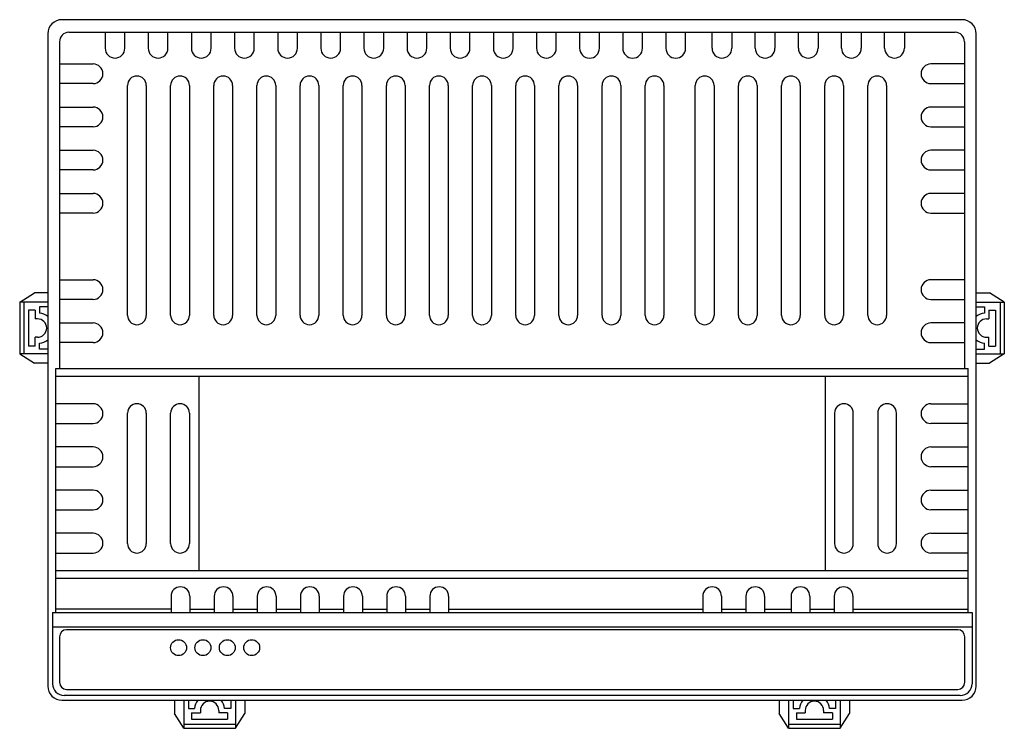
# Model space of a CAD drawing. Extents: x -6 to 204, y -78 to 72.
import ezdxf

# ---------------------------------------------------------------- set-up
doc = ezdxf.new("R2010")
doc.units = 0

msp = doc.modelspace()

# ---------------------------------------------------------------- linework, layer by layer
for p, q in [((195, 72.5), (3, 72.5)), ((0, 69.5), (0, -69.5)), ((4.49, 69.81), (193.51, 69.81)), ((12.23, 69.81), (12.23, 66.43)), ((16.43, 66.43), (16.43, 69.81)), ((21.43, 69.81), (21.43, 66.43)), ((25.63, 66.43), (25.63, 69.81)), ((30.63, 69.81), (30.63, 66.43)), ((34.83, 66.43), (34.83, 69.81)), ((39.83, 69.81), (39.83, 66.43)), ((44.03, 66.43), (44.03, 69.8)), ((49.03, 69.81), (49.03, 66.43)), ((53.23, 66.43), (53.23, 69.8)), ((58.23, 69.8), (58.23, 66.42)), ((62.43, 66.42), (62.43, 69.8)), ((67.43, 69.8), (67.43, 66.42)), ((71.63, 66.42), (71.63, 69.8)), ((76.63, 69.8), (76.63, 66.42)), ((80.83, 66.42), (80.83, 69.79)), ((85.83, 69.8), (85.83, 66.42)), ((90.03, 66.42), (90.03, 69.79)), ((95.03, 69.79), (95.03, 66.42)), ((99.23, 66.42), (99.23, 69.79)), ((104.23, 69.79), (104.23, 66.42)), ((108.43, 66.42), (108.43, 69.79)), ((113.43, 69.79), (113.43, 66.41)), ((117.63, 66.41), (117.63, 69.79)), ((122.63, 69.79), (122.63, 66.41)), ((126.83, 66.41), (126.83, 69.79)), ((131.83, 69.79), (131.83, 66.41)), ((136.03, 66.41), (136.03, 69.79)), ((141.68, 66.43), (141.68, 69.8)), ((145.88, 69.81), (145.88, 66.43)), ((150.88, 66.43), (150.88, 69.8)), ((155.08, 69.81), (155.08, 66.43)), ((160.08, 66.43), (160.08, 69.81)), ((164.28, 69.81), (164.28, 66.43)), ((169.28, 66.43), (169.28, 69.81)), ((173.48, 69.81), (173.48, 66.43)), ((178.48, 66.43), (178.48, 69.81)), ((182.68, 69.81), (182.68, 66.43)), ((198, -69.5), (198, 69.5)), ((2.49, 67.81), (2.49, -1.8)), ((195.51, 67.81), (195.51, -1.8)), ((2.49, 63.08), (9.64, 63.08)), ((195.51, 63.08), (188.36, 63.08)), ((9.64, 58.88), (2.49, 58.88)), ((188.36, 58.88), (195.51, 58.88)), ((17, 9.5), (17, 58.5)), ((21, 58.5), (21, 9.5)), ((26.2, 9.5), (26.2, 58.5)), ((30.2, 58.5), (30.2, 9.5)), ((35.4, 9.5), (35.4, 58.5)), ((39.4, 58.5), (39.4, 9.5)), ((44.6, 9.5), (44.6, 58.5)), ((48.6, 58.5), (48.6, 9.5)), ((53.8, 9.5), (53.8, 58.5)), ((57.8, 58.5), (57.8, 9.5)), ((63, 9.5), (63, 58.5)), ((67, 58.5), (67, 9.5)), ((72.2, 9.5), (72.2, 58.5)), ((76.2, 58.5), (76.2, 9.5)), ((81.4, 9.5), (81.4, 58.5)), ((85.4, 58.5), (85.4, 9.5)), ((90.6, 9.5), (90.6, 58.5)), ((94.6, 58.5), (94.6, 9.5)), ((99.8, 9.5), (99.8, 58.5)), ((103.8, 58.5), (103.8, 9.5)), ((109, 9.5), (109, 58.5)), ((113, 58.5), (113, 9.5)), ((118.2, 9.5), (118.2, 58.5)), ((122.2, 58.5), (122.2, 9.5)), ((127.4, 9.5), (127.4, 58.5)), ((131.4, 58.5), (131.4, 9.5)), ((138.09, 9.5), (138.09, 58.5)), ((142.09, 58.5), (142.09, 9.5)), ((147.29, 9.5), (147.29, 58.5)), ((151.29, 58.5), (151.29, 9.5)), ((156.49, 9.5), (156.49, 58.5)), ((160.49, 58.5), (160.49, 9.5)), ((165.69, 9.5), (165.69, 58.5)), ((169.69, 58.5), (169.69, 9.5)), ((174.89, 9.5), (174.89, 58.5)), ((178.89, 58.5), (178.89, 9.5)), ((2.49, 53.88), (9.64, 53.88)), ((195.51, 53.88), (188.36, 53.88)), ((9.64, 49.68), (2.49, 49.68)), ((188.36, 49.68), (195.51, 49.68)), ((2.49, 44.68), (9.64, 44.68)), ((195.51, 44.68), (188.36, 44.68)), ((9.64, 40.48), (2.49, 40.48)), ((188.36, 40.48), (195.51, 40.48)), ((2.49, 35.48), (9.64, 35.48)), ((195.51, 35.48), (188.36, 35.48)), ((9.64, 31.28), (2.49, 31.28)), ((188.36, 31.28), (195.51, 31.28)), ((2.49, 17.08), (9.64, 17.08)), ((195.51, 17.08), (188.36, 17.08)), ((-6, 12.29), (-2.84, 14.29)), ((0, 14.29), (-2.84, 14.29)), ((9.64, 12.88), (2.49, 12.88)), ((188.36, 12.88), (195.51, 12.88)), ((198, 14.29), (200.84, 14.29)), ((204, 12.29), (200.84, 14.29)), ((0, 12.29), (-6, 12.29)), ((-6, 12.29), (-6, 1.29)), ((-5.14, 12.29), (-5.14, 1.29)), ((-2.73, 10.63), (-4.09, 10.63)), ((-4.09, 10.63), (-4.09, 2.95)), ((-2.73, 10.63), (-2.73, 8.76)), ((0, 11.31), (-1.79, 11.31)), ((-1.79, 11.31), (-1.79, 9.99)), ((198, 12.29), (204, 12.29)), ((198, 11.31), (199.79, 11.31)), ((199.79, 11.31), (199.79, 9.99)), ((200.73, 10.63), (202.09, 10.63)), ((200.73, 10.63), (200.73, 8.76)), ((202.09, 10.63), (202.09, 2.95)), ((203.14, 12.29), (203.14, 1.29)), ((204, 12.29), (204, 1.29)), ((-2.21, 8.76), (-2.73, 8.76)), ((200.21, 8.76), (200.73, 8.76)), ((2.49, 7.88), (9.64, 7.88)), ((195.51, 7.88), (188.36, 7.88)), ((-2.73, 2.95), (-2.73, 4.82)), ((-2.21, 4.82), (-2.73, 4.82)), ((200.21, 4.82), (200.73, 4.82)), ((200.73, 2.95), (200.73, 4.82)), ((-2.73, 2.95), (-4.09, 2.95)), ((-1.79, 2.27), (-1.79, 3.59)), ((0, 2.27), (-1.79, 2.27)), ((9.64, 3.68), (2.49, 3.68)), ((188.36, 3.68), (195.51, 3.68)), ((198, 2.27), (199.79, 2.27)), ((199.79, 2.27), (199.79, 3.59)), ((200.73, 2.95), (202.09, 2.95)), ((0, 1.29), (-6, 1.29)), ((-6, 1.29), (-2.84, -0.71)), ((198, 1.29), (204, 1.29)), ((204, 1.29), (200.84, -0.71)), ((0, -0.71), (-2.84, -0.71)), ((1.68, -53.86), (1.68, -1.8)), ((1.68, -1.8), (196.32, -1.8)), ((196.32, -53.86), (196.32, -1.8)), ((198, -0.71), (200.84, -0.71)), ((1.68, -3.47), (196.32, -3.47)), ((32.2, -3.47), (32.2, -44.97)), ((165.8, -3.47), (165.8, -44.97)), ((9.64, -9.35), (1.68, -9.35)), ((188.36, -9.35), (196.32, -9.35)), ((17, -39.15), (17, -11.35)), ((21, -11.35), (21, -39.15)), ((26.2, -39.15), (26.2, -11.35)), ((30.2, -11.35), (30.2, -39.15)), ((167.8, -11.35), (167.8, -39.15)), ((171.8, -39.15), (171.8, -11.35)), ((177, -11.35), (177, -39.15)), ((181, -39.15), (181, -11.35)), ((1.68, -13.55), (9.64, -13.55)), ((196.32, -13.55), (188.36, -13.55)), ((9.64, -18.55), (1.68, -18.55)), ((188.36, -18.55), (196.32, -18.55)), ((1.68, -22.75), (9.64, -22.75)), ((196.32, -22.75), (188.36, -22.75)), ((9.64, -27.75), (1.68, -27.75)), ((188.36, -27.75), (196.32, -27.75)), ((1.68, -31.95), (9.64, -31.95)), ((196.32, -31.95), (188.36, -31.95)), ((9.64, -36.95), (1.68, -36.95)), ((188.36, -36.95), (196.32, -36.95)), ((1.68, -41.15), (9.64, -41.15)), ((196.32, -41.15), (188.36, -41.15)), ((196.32, -44.97), (1.68, -44.97)), ((1.68, -46.52), (196.32, -46.52)), ((26.28, -50.36), (26.28, -53.86)), ((30.28, -50.36), (30.28, -53.86)), ((35.48, -50.36), (35.48, -53.86)), ((39.48, -50.36), (39.48, -53.86)), ((44.68, -50.36), (44.68, -53.86)), ((48.68, -50.36), (48.68, -53.86)), ((53.88, -50.36), (53.88, -53.86)), ((57.88, -50.36), (57.88, -53.86)), ((63.08, -50.36), (63.08, -53.86)), ((67.08, -50.36), (67.08, -53.86)), ((72.28, -50.36), (72.28, -53.86)), ((76.28, -50.36), (76.28, -53.86)), ((81.48, -50.36), (81.48, -53.86)), ((85.48, -50.36), (85.48, -53.86)), ((139.68, -50.36), (139.68, -53.86)), ((143.68, -50.36), (143.68, -53.86)), ((148.88, -50.36), (148.88, -53.86)), ((152.88, -50.36), (152.88, -53.86)), ((158.52, -50.36), (158.52, -53.86)), ((162.52, -50.36), (162.52, -53.86)), ((167.72, -50.36), (167.72, -53.86)), ((171.72, -50.36), (171.72, -53.86)), ((1, -53.86), (197.11, -53.86)), ((1, -53.86), (1, -69)), ((26.28, -53.12), (1.68, -53.12)), ((30.28, -53.12), (35.48, -53.12)), ((39.48, -53.12), (44.68, -53.12)), ((48.68, -53.12), (53.88, -53.12)), ((57.88, -53.12), (63.08, -53.12)), ((67.08, -53.12), (72.28, -53.12)), ((76.28, -53.12), (81.48, -53.12)), ((85.48, -53.12), (139.68, -53.12)), ((143.68, -53.12), (148.88, -53.12)), ((152.88, -53.12), (158.52, -53.12)), ((162.52, -53.12), (167.72, -53.12)), ((171.72, -53.12), (196.32, -53.12)), ((197.11, -53.86), (197.11, -69)), ((0.97, -56.85), (197.11, -56.85)), ((194.09, -57.5), (3.99, -57.5)), ((2.49, -59), (2.49, -68.7)), ((195.59, -68.7), (195.59, -59)), ((3.99, -70.2), (194.09, -70.2)), ((3, -72.5), (195, -72.5)), ((194.61, -71.5), (3.5, -71.5)), ((27, -72.5), (27, -75.34)), ((29, -72.5), (29, -78.5)), ((29.98, -72.5), (29.98, -74.29)), ((39.02, -72.5), (39.02, -74.29)), ((40, -72.5), (40, -78.5)), ((42, -72.5), (42, -75.34)), ((156, -72.5), (156, -75.34)), ((158, -72.5), (158, -78.5)), ((158.98, -72.5), (158.98, -74.29)), ((168.02, -72.5), (168.02, -74.29)), ((169, -72.5), (169, -78.5)), ((171, -72.5), (171, -75.34)), ((29, -78.5), (27, -75.34)), ((29.98, -74.29), (31.3, -74.29)), ((30.66, -75.23), (30.66, -76.59)), ((30.66, -75.23), (32.53, -75.23)), ((32.53, -74.71), (32.53, -75.23)), ((36.47, -74.71), (36.47, -75.23)), ((38.34, -75.23), (36.47, -75.23)), ((39.02, -74.29), (37.7, -74.29)), ((38.34, -75.23), (38.34, -76.59)), ((40, -78.5), (42, -75.34)), ((158, -78.5), (156, -75.34)), ((158.98, -74.29), (160.3, -74.29)), ((159.66, -75.23), (159.66, -76.59)), ((159.66, -75.23), (161.53, -75.23)), ((161.53, -74.71), (161.53, -75.23)), ((165.47, -74.71), (165.47, -75.23)), ((167.34, -75.23), (165.47, -75.23)), ((168.02, -74.29), (166.7, -74.29)), ((167.34, -75.23), (167.34, -76.59)), ((169, -78.5), (171, -75.34)), ((29, -77.64), (40, -77.64)), ((30.66, -76.59), (38.34, -76.59)), ((158, -77.64), (169, -77.64)), ((159.66, -76.59), (167.34, -76.59)), ((29, -78.5), (40, -78.5)), ((158, -78.5), (169, -78.5))]:
    msp.add_line(p, q)
for centre in [(27.88, -61.32), (33.08, -61.32), (38.28, -61.32), (43.48, -61.32)]:
    msp.add_circle(centre, 1.7)
for centre, radius, start, end in [((3, 69.5), 3, 90, 180), ((195, 69.5), 3, 0, 90), ((4.49, 67.81), 2, 90, 180), ((193.51, 67.81), 2, 0, 90), ((14.33, 66.43), 2.1, 180, 0), ((23.53, 66.43), 2.1, 180, 0), ((32.73, 66.43), 2.1, 180, 0), ((41.93, 66.43), 2.1, 180, 0), ((51.13, 66.43), 2.1, 180, 0), ((60.33, 66.42), 2.1, 180, 0), ((69.53, 66.42), 2.1, 180, 0), ((78.73, 66.42), 2.1, 180, 0), ((87.93, 66.42), 2.1, 180, 0), ((97.13, 66.42), 2.1, 180, 0), ((106.33, 66.42), 2.1, 180, 0), ((115.53, 66.41), 2.1, 180, 0), ((124.73, 66.41), 2.1, 180, 0), ((133.93, 66.41), 2.1, 180, 0), ((143.78, 66.43), 2.1, 180, 0), ((152.98, 66.43), 2.1, 180, 0), ((162.18, 66.43), 2.1, 180, 0), ((171.38, 66.43), 2.1, 180, 0), ((180.58, 66.43), 2.1, 180, 0), ((9.64, 60.98), 2.1, 270, 90), ((188.36, 60.98), 2.1, 90, 270), ((19, 58.5), 2, 0, 180), ((28.2, 58.5), 2, 0, 180), ((37.4, 58.5), 2, 0, 180), ((46.6, 58.5), 2, 0, 180), ((55.8, 58.5), 2, 0, 180), ((65, 58.5), 2, 0, 180), ((74.2, 58.5), 2, 0, 180), ((83.4, 58.5), 2, 0, 180), ((92.6, 58.5), 2, 0, 180), ((101.8, 58.5), 2, 0, 180), ((111, 58.5), 2, 0, 180), ((120.2, 58.5), 2, 0, 180), ((129.4, 58.5), 2, 0, 180), ((140.09, 58.5), 2, 0, 180), ((149.29, 58.5), 2, 0, 180), ((158.49, 58.5), 2, 0, 180), ((167.69, 58.5), 2, 0, 180), ((176.89, 58.5), 2, 0, 180), ((9.64, 51.78), 2.1, 270, 90), ((188.36, 51.78), 2.1, 90, 270), ((9.64, 42.58), 2.1, 270, 90), ((188.36, 42.58), 2.1, 90, 270), ((9.64, 33.38), 2.1, 270, 90), ((188.36, 33.38), 2.1, 90, 270), ((9.64, 14.98), 2.1, 270, 90), ((188.36, 14.98), 2.1, 90, 270), ((-2.21, 6.79), 1.97, 270, 90), ((-1.92, 7), 2.98, 50.0517, 87.5419), ((19, 9.5), 2, 180, 0), ((28.2, 9.5), 2, 180, 0), ((37.4, 9.5), 2, 180, 0), ((46.6, 9.5), 2, 180, 0), ((55.8, 9.5), 2, 180, 0), ((65, 9.5), 2, 180, 0), ((74.2, 9.5), 2, 180, 0), ((83.4, 9.5), 2, 180, 0), ((92.6, 9.5), 2, 180, 0), ((101.8, 9.5), 2, 180, 0), ((111, 9.5), 2, 180, 0), ((120.2, 9.5), 2, 180, 0), ((129.4, 9.5), 2, 180, 0), ((140.09, 9.5), 2, 180, 0), ((149.29, 9.5), 2, 180, 0), ((158.49, 9.5), 2, 180, 0), ((167.69, 9.5), 2, 180, 0), ((176.89, 9.5), 2, 180, 0), ((199.92, 7), 2.98, 92.4581, 129.9483), ((200.21, 6.79), 1.97, 90, 270), ((9.64, 5.78), 2.1, 270, 90), ((188.36, 5.78), 2.1, 90, 270), ((-1.92, 6.57), 2.98, 272.4581, 309.9483), ((199.92, 6.57), 2.98, 230.0517, 267.5419), ((9.64, -11.45), 2.1, 270, 90), ((19, -11.35), 2, 0, 180), ((28.2, -11.35), 2, 0, 180), ((169.8, -11.35), 2, 0, 180), ((179, -11.35), 2, 0, 180), ((188.36, -11.45), 2.1, 90, 270), ((9.64, -20.65), 2.1, 270, 90), ((188.36, -20.65), 2.1, 90, 270), ((9.64, -29.85), 2.1, 270, 90), ((188.36, -29.85), 2.1, 90, 270), ((9.64, -39.05), 2.1, 270, 90), ((188.36, -39.05), 2.1, 90, 270), ((19, -39.15), 2, 180, 0), ((28.2, -39.15), 2, 180, 0), ((169.8, -39.15), 2, 180, 0), ((179, -39.15), 2, 180, 0), ((28.28, -50.36), 2, 0, 180), ((37.48, -50.36), 2, 0, 180), ((46.68, -50.36), 2, 0, 180), ((55.88, -50.36), 2, 0, 180), ((65.08, -50.36), 2, 0, 180), ((74.28, -50.36), 2, 0, 180), ((83.48, -50.36), 2, 0, 180), ((141.68, -50.36), 2, 0, 180), ((150.88, -50.36), 2, 0, 180), ((160.52, -50.36), 2, 0, 180), ((169.72, -50.36), 2, 0, 180), ((3.99, -59), 1.5, 90, 180), ((194.09, -59), 1.5, 0, 90), ((3.5, -69), 2.5, 180, 270), ((3.99, -68.7), 1.5, 180, 270), ((194.09, -68.7), 1.5, 270, 0), ((194.61, -69), 2.5, 270, 0), ((3, -69.5), 3, 180, 270), ((195, -69.5), 3, 270, 0), ((34.28, -74.42), 2.98, 140.0517, 177.5419), ((34.5, -74.71), 1.97, 0, 180), ((34.72, -74.42), 2.98, 2.4581, 39.9483), ((163.28, -74.42), 2.98, 140.0517, 177.5419), ((163.5, -74.71), 1.97, 0, 180), ((163.72, -74.42), 2.98, 2.4581, 39.9483)]:
    msp.add_arc(centre, radius, start, end)

doc.saveas('drawing.dxf')
